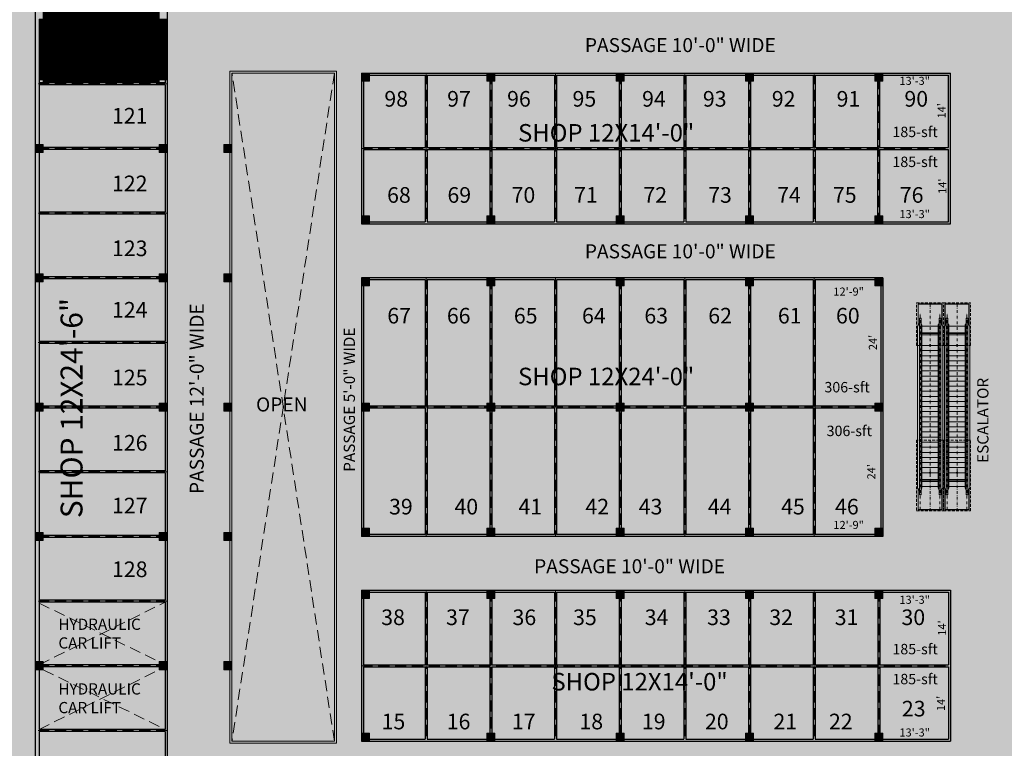
# Model space of a CAD drawing. Units: inches. Extents: x -754208 to 56007, y -177579 to -2171.
# Drawn here: x 26635 to 28826, y -4830 to -3207 of the extents above; entities that cross this region are included whole.
import ezdxf

# ---------------------------------------------------------------- set-up
doc = ezdxf.new("R2010")
doc.units = ezdxf.units.IN
doc.header["$LTSCALE"] = 50
doc.header["$MEASUREMENT"] = 0
for name, pattern in [('DASHDOT2', [0.5, 0.25, -0.125, 0, -0.125]), ('DASHED', [0.75, 0.5, -0.25]), ('HIDDEN2', [0.1875, 0.125, -0.0625])]:
    doc.linetypes.add(name, pattern=pattern)
for name, color, linetype, lineweight in [('BLOCK', 7, 'Continuous', 30), ('center line', 7, 'DASHED', 20), ('column', 7, 'Continuous', 0), ('DIMENSION', 7, 'Continuous', 20), ('DOTED LINE', 7, 'Continuous', 20), ('FICTURE', 7, 'Continuous', 0), ('P3', 4, 'Continuous', 35), ('PLOT', 7, 'Continuous', 25), ('TEXT', 7, 'Continuous', 20)]:
    doc.layers.add(name, color=color, linetype=linetype, lineweight=lineweight)
for name, color, linetype in [('COLOR01', 31, 'Continuous'), ('COLOR02', 7, 'Continuous'), ('COLOR03', 253, 'Continuous')]:
    doc.layers.add(name, color=color, linetype=linetype)
doc.styles.add('T24', font='arial.ttf', dxfattribs={"height": 18})
doc.styles.add('T48', font='arial.ttf', dxfattribs={"height": 60})
doc.dimstyles.new('D24', dxfattribs={"dimtxt": 18, "dimasz": 3, "dimexe": 9, "dimexo": 3, "dimgap": 3, "dimtad": 0, "dimdec": 1, "dimzin": 0, "dimdsep": 46, "dimlunit": 4, "dimtxsty": 'T24', "dimblk": 'DOTBLANK', "dimcen": 24, "dimse1": 1, "dimse2": 1, "dimsd1": 1, "dimsd2": 1, "dimadec": 0, "dimazin": 0, "dimtfac": 1, "dimtdec": 1, "dimtofl": 0, "dimtmove": 0, "dimatfit": 3, "dimldrblk": 'OPEN30', "dimfxl": 0, "dimtolj": 1, "dimtzin": 0, "dimarcsym": 0})

# ---------------------------------------------------------------- blocks, each defined once
blk = doc.blocks.new('TYRTYRTUYUKUIK')
at = {"layer": 'column'}
h = blk.add_hatch(color=256, dxfattribs=at)
h.dxf.hatch_style = 1
h.paths.add_polyline_path([(-155011.6, -7468.7), (-155029.6, -7468.7), (-155029.6, -7486.7), (-155011.6, -7486.7)])
blk.add_lwpolyline([(-155011.6, -7468.7), (-155029.6, -7468.7), (-155029.6, -7486.7), (-155011.6, -7486.7)], close=True, dxfattribs=at)
blk = doc.blocks.new('*D1512')
at = {"layer": 'Defpoints', "color": 0}
for p in [(28403.1, -3781.9), (28556.1, -3781.9), (28556.1, -3812.6)]:
    blk.add_point(p, dxfattribs=at)
at = {"layer": 'DIMENSION', "color": 0, "insert": (28479.6, -3812.6), "char_height": 18, "attachment_point": 5, "style": 'T24'}
blk.add_mtext('\\A1;12\'-9"', dxfattribs=at)
blk = doc.blocks.new('_DotBlank')
at = {"color": 0, "linetype": 'ByBlock', "lineweight": -2}
blk.add_line((-0.5, 0), (-1, 0), dxfattribs=at)
blk.add_circle((0, 0), 0.5, dxfattribs=at)
blk = doc.blocks.new('_Open30')
at = {"color": 0, "linetype": 'ByBlock', "lineweight": -2}
for p, q in [((-1, 0.27), (0, 0)), ((0, 0), (-1, -0.27)), ((0, 0), (-1, 0))]:
    blk.add_line(p, q, dxfattribs=at)
blk = doc.blocks.new('*D1513')
at = {"layer": 'Defpoints', "color": 0}
for p in [(28533.5, -3781.9), (28556.1, -3781.9), (28556.1, -4069.9)]:
    blk.add_point(p, dxfattribs=at)
at = {"layer": 'DIMENSION', "color": 0, "insert": (28533.5, -3925.9), "char_height": 18, "attachment_point": 5, "rotation": 90, "style": 'T24'}
blk.add_mtext("\\A1;24'", dxfattribs=at)
blk = doc.blocks.new('*D1514')
at = {"layer": 'Defpoints', "color": 0}
for p in [(28530.1, -4069.9), (28556.1, -4069.9), (28556.1, -4357.9)]:
    blk.add_point(p, dxfattribs=at)
at = {"layer": 'DIMENSION', "color": 0, "insert": (28530.1, -4213.9), "char_height": 18, "attachment_point": 5, "rotation": 90, "style": 'T24'}
blk.add_mtext("\\A1;24'", dxfattribs=at)
blk = doc.blocks.new('*D1515')
at = {"layer": 'Defpoints', "color": 0}
for p in [(28556.1, -4332.4), (28403.1, -4357.9), (28556.1, -4357.9)]:
    blk.add_point(p, dxfattribs=at)
at = {"layer": 'DIMENSION', "color": 0, "insert": (28479.6, -4332.4), "char_height": 18, "attachment_point": 5, "style": 'T24'}
blk.add_mtext('\\A1;12\'-9"', dxfattribs=at)
blk = doc.blocks.new('*D1424')
at = {"layer": 'Defpoints', "color": 0}
for p in [(28706.1, -4794.6), (28547.1, -4813.9), (28706.1, -4813.9)]:
    blk.add_point(p, dxfattribs=at)
at = {"layer": 'DIMENSION', "color": 0, "insert": (28626.6, -4794.6), "char_height": 18, "attachment_point": 5, "style": 'T24'}
blk.add_mtext('\\A1;13\'-3"', dxfattribs=at)
blk = doc.blocks.new('*D1425')
at = {"layer": 'Defpoints', "color": 0}
for p in [(28706.1, -4645.9), (28685.1, -4813.9), (28706.1, -4813.9)]:
    blk.add_point(p, dxfattribs=at)
at = {"layer": 'DIMENSION', "color": 0, "insert": (28685.1, -4729.9), "char_height": 18, "attachment_point": 5, "rotation": 90, "style": 'T24'}
blk.add_mtext("\\A1;14'", dxfattribs=at)
blk = doc.blocks.new('*D1426')
at = {"layer": 'Defpoints', "color": 0}
for p in [(28706.1, -4477.9), (28687.5, -4645.9), (28706.1, -4645.9)]:
    blk.add_point(p, dxfattribs=at)
at = {"layer": 'DIMENSION', "color": 0, "insert": (28687.5, -4561.9), "char_height": 18, "attachment_point": 5, "rotation": 90, "style": 'T24'}
blk.add_mtext("\\A1;14'", dxfattribs=at)
blk = doc.blocks.new('*D1427')
at = {"layer": 'Defpoints', "color": 0}
for p in [(28547.1, -4477.9), (28706.1, -4477.9), (28547.1, -4499.1)]:
    blk.add_point(p, dxfattribs=at)
at = {"layer": 'DIMENSION', "color": 0, "insert": (28626.6, -4499.1), "char_height": 18, "attachment_point": 5, "style": 'T24'}
blk.add_mtext('\\A1;13\'-3"', dxfattribs=at)
blk = doc.blocks.new('*D1428')
at = {"layer": 'Defpoints', "color": 0}
for p in [(28706.1, -3640), (28547.1, -3661.9), (28706.1, -3661.9)]:
    blk.add_point(p, dxfattribs=at)
at = {"layer": 'DIMENSION', "color": 0, "insert": (28626.6, -3640), "char_height": 18, "attachment_point": 5, "style": 'T24'}
blk.add_mtext('\\A1;13\'-3"', dxfattribs=at)
blk = doc.blocks.new('*D1429')
at = {"layer": 'Defpoints', "color": 0}
for p in [(28688.2, -3493.9), (28706.1, -3493.9), (28706.1, -3661.9)]:
    blk.add_point(p, dxfattribs=at)
at = {"layer": 'DIMENSION', "color": 0, "insert": (28688.2, -3577.9), "char_height": 18, "attachment_point": 5, "rotation": 90, "style": 'T24'}
blk.add_mtext("\\A1;14'", dxfattribs=at)
blk = doc.blocks.new('*D1430')
at = {"layer": 'Defpoints', "color": 0}
for p in [(28547.1, -3325.9), (28706.1, -3325.9), (28706.1, -3343.2)]:
    blk.add_point(p, dxfattribs=at)
at = {"layer": 'DIMENSION', "color": 0, "insert": (28626.6, -3343.2), "char_height": 18, "attachment_point": 5, "style": 'T24'}
blk.add_mtext('\\A1;13\'-3"', dxfattribs=at)
blk = doc.blocks.new('*D1431')
at = {"layer": 'Defpoints', "color": 0}
for p in [(28706.1, -3325.9), (28686.5, -3493.9), (28706.1, -3493.9)]:
    blk.add_point(p, dxfattribs=at)
at = {"layer": 'DIMENSION', "color": 0, "insert": (28686.5, -3409.9), "char_height": 18, "attachment_point": 5, "rotation": 90, "style": 'T24'}
blk.add_mtext("\\A1;14'", dxfattribs=at)
blk = doc.blocks.new('MASJID')
at = {"layer": 'P3', "color": 5, "lineweight": 30}
for p, q in [((415.4, 363.1), (415.4, 382)), ((415.4, 382), (551.2, 382)), ((432.3, 363.1), (415.4, 363.1)), ((432.3, 329.8), (432.3, 363.1)), ((534.3, 363.1), (432.3, 363.1)), ((534.3, 329.8), (534.3, 363.1)), ((534.3, 363.1), (551.2, 363.1)), ((551.2, 363.1), (551.2, 382)), ((432.3, 329.8), (534.3, 329.8)), ((432.3, -142.5), (432.3, 301.6)), ((432.3, 301.6), (534.3, 301.6)), ((534.3, -142.5), (534.3, 301.6)), ((447.8, -123.3), (447.8, 273.6)), ((461.2, -123.3), (461.2, 273.6)), ((476.6, -123.3), (476.6, 273.6)), ((490, -123.3), (490, 273.6)), ((505.4, -123.3), (505.4, 273.6)), ((518.8, -123.3), (518.8, 273.6)), ((534.3, -142.5), (-230.3, -142.5))]:
    blk.add_line(p, q, dxfattribs=at)
for centre, radius, start, end in [((336.4, 517.5), 147.3, 302.44012, 355.74813), ((630.3, 517.5), 147.3, 184.25187, 237.55988), ((-394.7, 495.7), 476.5, 309.61623, 337.97076), ((488.7, 495.7), 476.5, 202.02924, 230.38377), ((432.3, 315.7), 14.1, 90, 270), ((534.3, 315.7), 14.1, 270, 90), ((454.5, 273.6), 6.72, 0, 180), ((483.3, 273.6), 6.72, 0, 180), ((512.1, 273.6), 6.72, 360, 180), ((47, -142.5), 277.2, 0, 180), ((122.8, -131.2), 276.6, 105.90705, 182.33031), ((-107.6, 105.4), 28.6, 358.32424, 54.45023), ((238.5, -130.4), 327.1, 125.83445, 182.11305), ((499.5, -98.6), 509.1, 152.72513, 184.95131), ((-28.8, -131.2), 276.6, 357.66969, 74.09295), ((-144.5, -130.4), 327.1, 357.88695, 54.16555), ((-405.5, -98.6), 509.1, 355.04869, 27.27487), ((201.5, 105.4), 28.6, 125.54977, 181.67576)]:
    blk.add_arc(centre, radius, start, end, dxfattribs=at)
blk = doc.blocks.new('A$C1B120533')
at = {"layer": 'FICTURE', "linetype": 'HIDDEN2', "lineweight": 9}
for p, q in [((0, 60), (0, 0)), ((157.8, 60), (0, 60)), ((157.8, 0), (157.8, 60)), ((368.5, 60), (463.6, 60)), ((368.5, 60), (368.5, 0)), ((463.6, 60), (463.6, 0)), ((0, 0), (157.8, 0)), ((368.5, 0), (463.6, 0))]:
    blk.add_line(p, q, dxfattribs=at)
at = {"layer": 'FICTURE', "lineweight": 9}
for p, q in [((2.4, 56.8), (2.4, 3.2)), ((48.9, 56.8), (2.4, 56.8)), ((2.9, 56.3), (2.9, 3.7)), ((48.3, 56.3), (2.9, 56.3)), ((36, 53.8), (36, 50.1)), ((36, 53.8), (429.1, 53.8)), ((36, 50.1), (429.1, 50.1)), ((50.6, 58.2), (45.2, 53.8)), ((51.2, 48.4), (45.2, 50.1)), ((414.7, 48.4), (51.2, 48.4)), ((54.1, 48.4), (54.1, 11.6)), ((65.7, 11.6), (65.7, 48.4)), ((66.4, 11.6), (66.4, 48.4)), ((67.1, 48.4), (67.1, 11.6)), ((70, 48.4), (70, 11.6)), ((392.3, 48.4), (392.3, 11.6)), ((395.2, 48.4), (395.2, 11.6)), ((396, 11.6), (396, 48.4)), ((396.6, 11.6), (396.6, 48.4)), ((411.1, 48.4), (411.1, 11.6)), ((411.7, 58.2), (417.1, 53.8)), ((413.5, 56.8), (461.2, 56.8)), ((414.1, 56.3), (460.7, 56.3)), ((414.7, 48.4), (417.1, 50.1)), ((429.1, 53.8), (429.1, 50.1)), ((460.7, 56.3), (460.7, 3.7)), ((461.2, 56.8), (461.2, 3.2)), ((48.9, 3.2), (2.4, 3.2)), ((48.3, 3.7), (2.9, 3.7)), ((36, 9.9), (36, 6.2)), ((36, 9.9), (429.1, 9.9)), ((36, 6.2), (429.1, 6.2)), ((45.2, 9.9), (51.2, 11.6)), ((50.6, 1.8), (45.2, 6.2)), ((414.5, 11.6), (51.2, 11.6)), ((411.7, 1.8), (417.1, 6.2)), ((413.5, 3.2), (461.2, 3.2)), ((414.1, 3.7), (460.7, 3.7)), ((417.1, 9.9), (414.5, 11.6)), ((429.1, 9.9), (429.1, 6.2))]:
    blk.add_line(p, q, dxfattribs=at)
at = {"layer": 'FICTURE', "linetype": 'DASHDOT2', "lineweight": 9, "ltscale": 0.5}
for p, q in [((2.4, 52), (441.6, 52)), ((0, 30), (463.6, 30)), ((2.4, 8), (441.6, 8))]:
    blk.add_line(p, q, dxfattribs=at)
at = {"layer": 'FICTURE', "lineweight": 9, "ltscale": 0.05}
for p, q in [((411.7, 58.2), (50.6, 58.2)), ((85.1, 11.6), (85.1, 48.4)), ((96.4, 11.6), (96.4, 48.4)), ((107.8, 11.6), (107.8, 48.4)), ((119.1, 11.6), (119.1, 48.4)), ((130.4, 11.6), (130.4, 48.4)), ((141.7, 11.6), (141.7, 48.4)), ((153.1, 11.6), (153.1, 48.4)), ((164.4, 11.6), (164.4, 48.4)), ((175.7, 11.6), (175.7, 48.4)), ((187.1, 11.6), (187.1, 48.4)), ((198.4, 11.6), (198.4, 48.4)), ((209.7, 11.6), (209.7, 48.4)), ((221.1, 11.6), (221.1, 48.4)), ((232.4, 11.6), (232.4, 48.4)), ((243.7, 11.6), (243.7, 48.4)), ((255.1, 11.6), (255.1, 48.4)), ((266.4, 11.6), (266.4, 48.4)), ((277.7, 11.6), (277.7, 48.4)), ((289, 11.6), (289, 48.4)), ((300.4, 11.6), (300.4, 48.4)), ((311.7, 11.6), (311.7, 48.4)), ((323, 11.6), (323, 48.4)), ((334.4, 11.6), (334.4, 48.4)), ((345.7, 11.6), (345.7, 48.4)), ((357, 11.6), (357, 48.4)), ((368.5, 11.6), (368.5, 48.4)), ((411.7, 1.8), (50.6, 1.8))]:
    blk.add_line(p, q, dxfattribs=at)
at = {"layer": 'FICTURE', "lineweight": 9}
for centre, major_axis, start_param, end_param in [((85.1, 30), (-1.75, 0), 3.141606272091669, 9.424791579271254), ((85.1, 30), (-0.791, 0), 3.141619, 9.424804), ((368.5, 30), (1.75, 0), -1.859534398018781e-05, 6.283166711835606), ((368.5, 30), (0.791, 0), -1.666120690102524e-05, 6.283168645972685)]:
    blk.add_ellipse(centre, major_axis=major_axis, ratio=1, start_param=start_param, end_param=end_param, dxfattribs=at)

msp = doc.modelspace()

# ---------------------------------------------------------------- hatches: boundary and pattern name
at = {"layer": 'BLOCK'}
h = msp.add_hatch(color=254, dxfattribs=at)
h.dxf.hatch_style = 1
h.paths.add_polyline_path([(25414.94, -2206.99), (31502.95, -2206.99), (31502.95, -6225.08), (25414.94, -6225.08)])
h = msp.add_hatch(dxfattribs=at)
h.set_pattern_fill('ANSI31', color=253)
h.set_pattern_definition([(45, (124975.04642, 7463.34735), (-0.08838834765, 0.08838834765), [])])
h.paths.add_polyline_path([(26678.1, -3061.88), (26963.1, -3061.88), (26963.1, -3187.88), (26945.1, -3187.88), (26945.1, -3205.88), (26963.1, -3205.88), (26963.1, -3340.88), (26945.1, -3340.88), (26945.1, -3347.63), (26687.1, -3347.63), (26687.1, -3340.88), (26678.1, -3340.88), (26678.1, -3205.88), (26687.1, -3205.88), (26687.1, -3187.88), (26678.1, -3187.88)])
h = msp.add_hatch(color=191, dxfattribs=at)
h.dxf.hatch_style = 1
h.paths.add_polyline_path([(26678.1, -4501.88), (26963.1, -4501.88), (26963.1, -4789.88), (26677.95, -4789.88)])
at = {"layer": 'COLOR01'}
h = msp.add_hatch(color=256, dxfattribs=at)
h.dxf.hatch_style = 1
h.paths.add_polyline_path([(27107.1, -2879.51), (27107.1, -3205.88), (28691.1, -3205.88), (28691.1, -2895.87), (26678.01, -2875.04), (26678.1, -4942.88), (26963.1, -4942.88), (26963.1, -3061.88), (26678.1, -3061.88), (26678.1, -2875.08)])
h = msp.add_hatch(color=256, dxfattribs=at)
h.dxf.hatch_style = 1
h.paths.add_polyline_path([(29120.85, -4813.88), (29516.57, -4813.88), (29714.11, -4477.88), (29120.85, -4477.88)])
h.paths.add_polyline_path([(27395.1, -4477.88), (28706.1, -4477.88), (28706.1, -4813.88), (27395.1, -4813.88)])
h.paths.add_polyline_path([(27395.1, -3325.88), (28706.1, -3325.88), (28706.1, -3661.88), (27395.1, -3661.88)])
h.paths.add_polyline_path([(29264.85, -3661.88), (30193.85, -3661.88), (30391.4, -3325.88), (29264.85, -3325.88)])
h = msp.add_hatch(color=256, dxfattribs=at)
h.dxf.hatch_style = 1
h.paths.add_polyline_path([(27395.1, -3781.88), (28556.1, -3781.88), (28556.1, -4357.88), (27395.1, -4357.88)])
at = {"layer": 'COLOR02'}
h = msp.add_hatch(color=254, dxfattribs=at)
h.dxf.hatch_style = 1
h.paths.add_polyline_path([(28826.1, -3325.88), (30391.4, -3325.88), (30193.85, -3661.88), (28826.1, -3661.88)], flags=16)
h.paths.add_polyline_path([(27395.1, -3325.88), (28706.1, -3325.88), (28706.1, -3661.88), (27395.1, -3661.88)], flags=16)
h.paths.add_polyline_path([(28826.1, -4477.88), (29714.11, -4477.88), (29516.57, -4813.88), (28826.1, -4813.88)], flags=16)
h.paths.add_polyline_path([(27395.1, -4477.88), (28706.1, -4477.88), (28706.1, -4813.88), (27395.1, -4813.88)], flags=16)
h.paths.add_polyline_path([(28826.1, -3781.88), (30123.3, -3781.88), (29784.66, -4357.88), (28826.1, -4357.88)], flags=16)
h.paths.add_polyline_path([(27395.1, -3781.88), (28556.1, -3781.88), (28556.1, -4357.88), (27395.1, -4357.88)], flags=16)
h.paths.add_polyline_path([(29325.33, -5304.9), (30707.72, -2953.58), (30612.77, -2949.34), (30461.95, -3205.88), (28826.1, -3205.88), (28826.1, -2897.26), (28700.1, -2895.96), (28700.1, -3205.88), (27107.1, -3205.88), (27107.1, -3061.88), (26963.1, -3061.88), (26963.1, -4942.88), (26678.1, -4942.88), (26678.1, -5125.36), (27242.1, -5161.73), (27242.1, -4933.88), (29446.02, -4933.88), (29231.39, -5298.95)])
h.paths.add_polyline_path([(27335.1, -4813.88), (27107.1, -4813.88), (27107.1, -3325.88), (27335.1, -3325.88)], flags=16)
at = {"layer": 'COLOR03'}
h = msp.add_hatch(color=256, dxfattribs=at)
h.dxf.hatch_style = 1
h.paths.add_polyline_path([(27334.84, -4813.79), (27106.84, -4813.79), (27106.84, -3325.79), (27334.84, -3325.79)])
h.paths.add_polyline_path([(28825.84, -4477.79), (29120.59, -4477.79), (29120.59, -4813.79), (28825.84, -4813.79)])
h.paths.add_polyline_path([(28825.84, -3661.79), (28825.84, -3325.79), (29264.59, -3325.79), (29264.59, -3661.79)])

# ---------------------------------------------------------------- linework, layer by layer
at = {"layer": 'center line'}
for p, q in [((27539.1, -3325.88), (27539.1, -3661.88)), ((27683.1, -3325.88), (27683.1, -3661.88)), ((27827.1, -3325.88), (27827.1, -3661.88)), ((27971.1, -3325.88), (27971.1, -3661.88)), ((28115.1, -3325.88), (28115.1, -3661.88)), ((28259.1, -3325.88), (28259.1, -3661.88)), ((28403.1, -3325.88), (28403.1, -3661.88)), ((28547.1, -3661.88), (28547.1, -3325.88)), ((26963.1, -3349.88), (26669.1, -3349.88)), ((26963.1, -3493.88), (26669.1, -3493.88)), ((27395.1, -3493.88), (28706.1, -3493.88)), ((26963.1, -3637.88), (26669.1, -3637.88)), ((26963.1, -3781.88), (26669.1, -3781.88)), ((27539.1, -3781.88), (27539.1, -4357.88)), ((27683.1, -3781.88), (27683.1, -4357.88)), ((27827.1, -3781.88), (27827.1, -4357.88)), ((27971.1, -3781.88), (27971.1, -4357.88)), ((28115.1, -3781.88), (28115.1, -4357.88)), ((28259.1, -3781.88), (28259.1, -4357.88)), ((28403.1, -3781.88), (28403.1, -4069.88)), ((26963.1, -3925.88), (26669.1, -3925.88)), ((26963.1, -4069.88), (26669.1, -4069.88)), ((28556.1, -4069.88), (27395.1, -4069.88)), ((28403.1, -4072.13), (28403.1, -4357.88)), ((26963.1, -4213.88), (26669.1, -4213.88)), ((26963.1, -4357.88), (26669.1, -4357.88)), ((27539.1, -4477.88), (27539.1, -4813.88)), ((27683.1, -4477.88), (27683.1, -4645.88)), ((27827.1, -4477.88), (27827.1, -4813.88)), ((27971.1, -4477.88), (27971.1, -4813.88)), ((28115.1, -4477.88), (28115.1, -4813.88)), ((28259.1, -4477.88), (28259.1, -4813.88)), ((28403.1, -4477.88), (28403.1, -4813.88)), ((28547.1, -4477.88), (28547.1, -4813.88)), ((26963.1, -4501.88), (26669.1, -4501.88)), ((26963.1, -4645.88), (26669.1, -4645.88)), ((27395.1, -4645.88), (28706.1, -4645.88)), ((27683.1, -4648.13), (27683.1, -4813.88)), ((26963.1, -4789.88), (26669.1, -4789.88))]:
    msp.add_line(p, q, dxfattribs=at)
at = {"layer": 'DOTED LINE', "linetype": 'DASHED'}
for p, q in [((27335.1, -3325.88), (27107.1, -4813.88)), ((27335.1, -4813.88), (27107.1, -3325.88))]:
    msp.add_line(p, q, dxfattribs=at)
at = {"layer": 'DOTED LINE', "linetype": 'DASHED', "lineweight": 20}
for p, q in [((26678.1, -4643.63), (26958.6, -4504.17)), ((26678.1, -4506.48), (26958.6, -4643.63)), ((26678.1, -4787.63), (26945.1, -4654.88)), ((26687.1, -4654.88), (26958.6, -4787.63))]:
    msp.add_line(p, q, dxfattribs=at)
at = {"layer": 'DOTED LINE'}
for points in [[(27339.6, -4818.38), (27102.6, -4818.38), (27102.6, -3321.38), (27339.6, -3321.38)], [(27335.1, -4813.88), (27107.1, -4813.88), (27107.1, -3325.88), (27335.1, -3325.88)]]:
    msp.add_lwpolyline(points, close=True, dxfattribs=at)
at = {"layer": 'PLOT'}
for p, q in [((26669.1, -2865.99), (26669.1, -5133.8)), ((26963.1, -3061.88), (26963.1, -4942.88)), ((26678.1, -3208.13), (26678.1, -3347.63)), ((26958.6, -3208.13), (26958.6, -3347.63)), ((27395.1, -3325.88), (27395.1, -3661.88)), ((27395.1, -3325.88), (28706.1, -3325.88)), ((27399.6, -3330.38), (27399.6, -3491.63)), ((27399.6, -3330.38), (27536.85, -3330.38)), ((27536.85, -3330.38), (27536.85, -3491.63)), ((27541.35, -3330.38), (27541.35, -3491.63)), ((27541.35, -3330.38), (27680.85, -3330.38)), ((27680.85, -3330.38), (27680.85, -3491.63)), ((27685.35, -3330.38), (27685.35, -3657.38)), ((27685.35, -3330.38), (27824.85, -3330.38)), ((27824.85, -3330.38), (27824.85, -3491.63)), ((27829.35, -3330.38), (27829.35, -3491.63)), ((27829.35, -3330.38), (27968.85, -3330.38)), ((27968.85, -3330.38), (27968.85, -3491.63)), ((27973.35, -3330.38), (27973.35, -3491.63)), ((27973.35, -3330.38), (28112.85, -3330.38)), ((28112.85, -3330.38), (28112.85, -3491.63)), ((28117.35, -3330.38), (28117.35, -3491.63)), ((28117.35, -3330.38), (28256.85, -3330.38)), ((28256.85, -3330.38), (28256.85, -3491.63)), ((28261.35, -3330.38), (28261.35, -3491.63)), ((28261.35, -3330.38), (28400.85, -3330.38)), ((28400.85, -3330.38), (28400.85, -3491.63)), ((28405.35, -3330.38), (28405.35, -3491.63)), ((28405.35, -3330.38), (28544.85, -3330.38)), ((28544.85, -3491.63), (28544.85, -3330.38)), ((28549.35, -3330.38), (28701.6, -3330.38)), ((28549.35, -3491.63), (28549.35, -3330.38)), ((28701.6, -3491.63), (28701.6, -3330.38)), ((28706.1, -3661.88), (28706.1, -3325.88)), ((26958.6, -3347.63), (26678.1, -3347.63)), ((26678.1, -3352.13), (26678.1, -3491.63)), ((26958.6, -3352.13), (26678.1, -3352.13)), ((26958.6, -3352.13), (26958.6, -3491.63)), ((26958.6, -3491.63), (26678.1, -3491.63)), ((26678.1, -3496.13), (26678.1, -3635.63)), ((26958.6, -3496.13), (26678.1, -3496.13)), ((26958.6, -3496.13), (26958.6, -3635.63)), ((27399.6, -3491.63), (27536.85, -3491.63)), ((27399.6, -3496.13), (27399.6, -3657.38)), ((27399.6, -3496.13), (27536.85, -3496.13)), ((27536.85, -3496.13), (27536.85, -3657.38)), ((27541.35, -3491.63), (27680.85, -3491.63)), ((27541.35, -3496.13), (27541.35, -3657.38)), ((27541.35, -3496.13), (27680.85, -3496.13)), ((27680.85, -3496.13), (27680.85, -3657.38)), ((27685.35, -3491.63), (27824.85, -3491.63)), ((27685.35, -3496.13), (27824.85, -3496.13)), ((27824.85, -3496.13), (27824.85, -3657.38)), ((27829.35, -3491.63), (27968.85, -3491.63)), ((27829.35, -3496.13), (27829.35, -3657.38)), ((27829.35, -3496.13), (27968.85, -3496.13)), ((27968.85, -3496.13), (27968.85, -3657.38)), ((27973.35, -3491.63), (28112.85, -3491.63)), ((27973.35, -3496.13), (27973.35, -3657.38)), ((27973.35, -3496.13), (28112.85, -3496.13)), ((28112.85, -3496.13), (28112.85, -3657.38)), ((28117.35, -3491.63), (28256.85, -3491.63)), ((28117.35, -3496.13), (28117.35, -3657.38)), ((28117.35, -3496.13), (28256.85, -3496.13)), ((28256.85, -3496.13), (28256.85, -3657.38)), ((28261.35, -3491.63), (28400.85, -3491.63)), ((28261.35, -3496.13), (28261.35, -3657.38)), ((28261.35, -3496.13), (28400.85, -3496.13)), ((28400.85, -3496.13), (28400.85, -3657.38)), ((28405.35, -3491.63), (28544.85, -3491.63)), ((28405.35, -3496.13), (28405.35, -3657.38)), ((28405.35, -3496.13), (28544.85, -3496.13)), ((28544.85, -3657.38), (28544.85, -3496.13)), ((28549.35, -3491.63), (28701.6, -3491.63)), ((28549.35, -3657.38), (28549.35, -3496.13)), ((28549.35, -3496.13), (28701.6, -3496.13)), ((28701.6, -3657.38), (28701.6, -3496.13)), ((26958.6, -3635.63), (26678.1, -3635.63)), ((26678.1, -3640.13), (26678.1, -3779.63)), ((26958.6, -3640.13), (26678.1, -3640.13)), ((26958.6, -3640.13), (26958.6, -3779.63)), ((27399.6, -3657.38), (27536.85, -3657.38)), ((27541.35, -3657.38), (27680.85, -3657.38)), ((27685.35, -3657.38), (27824.85, -3657.38)), ((27829.35, -3657.38), (27968.85, -3657.38)), ((27973.35, -3657.38), (28112.85, -3657.38)), ((28117.35, -3657.38), (28256.85, -3657.38)), ((28261.35, -3657.38), (28400.85, -3657.38)), ((28405.35, -3657.38), (28544.85, -3657.38)), ((28549.35, -3657.38), (28701.6, -3657.38)), ((27395.1, -3661.88), (28706.1, -3661.88)), ((26958.6, -3779.63), (26678.1, -3779.63)), ((26678.1, -3784.13), (26678.1, -3923.63)), ((26958.6, -3784.13), (26678.1, -3784.13)), ((26958.6, -3784.13), (26958.6, -3923.63)), ((27395.1, -3781.88), (27395.1, -4357.88)), ((28556.1, -3781.88), (27395.1, -3781.88)), ((27399.6, -3786.38), (27399.6, -4067.63)), ((27536.85, -3786.38), (27399.6, -3786.38)), ((27536.85, -3786.38), (27536.85, -4067.63)), ((27680.85, -3786.38), (27541.35, -3786.38)), ((27541.35, -3786.38), (27541.35, -4067.63)), ((27680.85, -3786.38), (27680.85, -4067.63)), ((27824.85, -3786.38), (27685.35, -3786.38)), ((27685.35, -3786.38), (27685.35, -4067.63)), ((27824.85, -3786.38), (27824.85, -4067.63)), ((27968.85, -3786.38), (27829.35, -3786.38)), ((27829.35, -3786.38), (27829.35, -4067.63)), ((27968.85, -3786.38), (27968.85, -4067.63)), ((28112.85, -3786.38), (27973.35, -3786.38)), ((27973.35, -3786.38), (27973.35, -4067.63)), ((28112.85, -3786.38), (28112.85, -4067.63)), ((28256.85, -3786.38), (28117.35, -3786.38)), ((28117.35, -3786.38), (28117.35, -4067.63)), ((28256.85, -3786.38), (28256.85, -4067.63)), ((28400.85, -3786.38), (28261.35, -3786.38)), ((28261.35, -3786.38), (28261.35, -4067.63)), ((28400.85, -3786.38), (28400.85, -4067.63)), ((28405.35, -3786.38), (28405.35, -4067.63)), ((28551.6, -3786.38), (28405.35, -3786.38)), ((28551.6, -3786.38), (28551.6, -4067.63)), ((28556.1, -3781.88), (28556.1, -4357.88)), ((26958.6, -3923.63), (26678.1, -3923.63)), ((26678.1, -3928.13), (26678.1, -4067.63)), ((26958.6, -3928.13), (26678.1, -3928.13)), ((26958.6, -3928.13), (26958.6, -4067.63)), ((26958.6, -4067.63), (26678.1, -4067.63)), ((26678.1, -4072.13), (26678.1, -4211.63)), ((26958.6, -4072.13), (26678.1, -4072.13)), ((26958.6, -4072.13), (26958.6, -4211.63)), ((27536.85, -4067.63), (27399.6, -4067.63)), ((27399.6, -4072.13), (27399.6, -4353.38)), ((27536.85, -4072.13), (27399.6, -4072.13)), ((27536.85, -4072.13), (27536.85, -4353.38)), ((27680.85, -4067.63), (27541.35, -4067.63)), ((27680.85, -4072.13), (27541.35, -4072.13)), ((27541.35, -4072.13), (27541.35, -4353.38)), ((27680.85, -4072.13), (27680.85, -4353.38)), ((27824.85, -4067.63), (27685.35, -4067.63)), ((27824.85, -4072.13), (27685.35, -4072.13)), ((27685.35, -4072.13), (27685.35, -4353.38)), ((27824.85, -4072.13), (27824.85, -4353.38)), ((27968.85, -4067.63), (27829.35, -4067.63)), ((27968.85, -4072.13), (27829.35, -4072.13)), ((27829.35, -4072.13), (27829.35, -4353.38)), ((27968.85, -4072.13), (27968.85, -4353.38)), ((28112.85, -4067.63), (27973.35, -4067.63)), ((28112.85, -4072.13), (27973.35, -4072.13)), ((27973.35, -4072.13), (27973.35, -4353.38)), ((28112.85, -4072.13), (28112.85, -4353.38)), ((28256.85, -4067.63), (28117.35, -4067.63)), ((28256.85, -4072.13), (28117.35, -4072.13)), ((28117.35, -4072.13), (28117.35, -4353.38)), ((28256.85, -4072.13), (28256.85, -4353.38)), ((28400.85, -4067.63), (28261.35, -4067.63)), ((28400.85, -4072.13), (28261.35, -4072.13)), ((28261.35, -4072.13), (28261.35, -4353.38)), ((28400.85, -4072.13), (28400.85, -4353.38)), ((28551.6, -4067.63), (28405.35, -4067.63)), ((28405.35, -4072.13), (28405.35, -4353.38)), ((28551.6, -4072.13), (28405.35, -4072.13)), ((28551.6, -4072.13), (28551.6, -4353.38)), ((26958.6, -4211.63), (26678.1, -4211.63)), ((26678.1, -4216.13), (26678.1, -4355.63)), ((26958.6, -4216.13), (26678.1, -4216.13)), ((26958.6, -4216.13), (26958.6, -4355.63)), ((26958.6, -4355.63), (26678.1, -4355.63)), ((26678.1, -4360.13), (26678.1, -4499.63)), ((26958.6, -4360.13), (26678.1, -4360.13)), ((26958.6, -4360.13), (26958.6, -4499.63)), ((28556.1, -4357.88), (27395.1, -4357.88)), ((27536.85, -4353.38), (27399.6, -4353.38)), ((27680.85, -4353.38), (27541.35, -4353.38)), ((27824.85, -4353.38), (27685.35, -4353.38)), ((27968.85, -4353.38), (27829.35, -4353.38)), ((28112.85, -4353.38), (27973.35, -4353.38)), ((28256.85, -4353.38), (28117.35, -4353.38)), ((28400.85, -4353.38), (28261.35, -4353.38)), ((28551.6, -4353.38), (28405.35, -4353.38)), ((27395.1, -4477.88), (27395.1, -4813.88)), ((27395.1, -4477.88), (28706.1, -4477.88)), ((27399.6, -4482.38), (27399.6, -4643.63)), ((27399.6, -4482.38), (27536.85, -4482.38)), ((27536.85, -4482.38), (27536.85, -4643.63)), ((27541.35, -4482.38), (27541.35, -4643.63)), ((27541.35, -4482.38), (27680.85, -4482.38)), ((27680.85, -4482.38), (27680.85, -4643.63)), ((27685.35, -4482.38), (27685.35, -4643.63)), ((27685.35, -4482.38), (27824.85, -4482.38)), ((27824.85, -4482.38), (27824.85, -4643.63)), ((27829.35, -4482.38), (27829.35, -4643.63)), ((27829.35, -4482.38), (27968.85, -4482.38)), ((27968.85, -4482.38), (27968.85, -4643.63)), ((27973.35, -4482.38), (27973.35, -4643.63)), ((27973.35, -4482.38), (28112.85, -4482.38)), ((28112.85, -4482.38), (28112.85, -4643.63)), ((28117.35, -4482.38), (28117.35, -4643.63)), ((28117.35, -4482.38), (28256.85, -4482.38)), ((28256.85, -4482.38), (28256.85, -4643.63)), ((28261.35, -4482.38), (28261.35, -4643.63)), ((28261.35, -4482.38), (28400.85, -4482.38)), ((28400.85, -4482.38), (28400.85, -4643.63)), ((28405.35, -4482.38), (28405.35, -4643.63)), ((28405.35, -4482.38), (28544.85, -4482.38)), ((28544.85, -4482.38), (28544.85, -4643.63)), ((28549.35, -4482.38), (28701.6, -4482.38)), ((28549.35, -4482.38), (28549.35, -4643.63)), ((28701.6, -4482.38), (28701.6, -4643.63)), ((28706.1, -4477.88), (28706.1, -4813.88)), ((26958.6, -4499.63), (26678.1, -4499.63)), ((26678.1, -4504.13), (26678.1, -4643.63)), ((26958.6, -4504.13), (26678.1, -4504.13)), ((26958.6, -4504.13), (26958.6, -4643.63)), ((26958.6, -4643.63), (26678.1, -4643.63)), ((27399.6, -4643.63), (27536.85, -4643.63)), ((27541.35, -4643.63), (27680.85, -4643.63)), ((27685.35, -4643.63), (27824.85, -4643.63)), ((27829.35, -4643.63), (27968.85, -4643.63)), ((27973.35, -4643.63), (28112.85, -4643.63)), ((28117.35, -4643.63), (28256.85, -4643.63)), ((28261.35, -4643.63), (28400.85, -4643.63)), ((28405.35, -4643.63), (28544.85, -4643.63)), ((28549.35, -4643.63), (28701.6, -4643.63)), ((26678.1, -4648.13), (26678.1, -4787.63)), ((26958.6, -4648.13), (26678.1, -4648.13)), ((26958.6, -4648.13), (26958.6, -4787.63)), ((27399.6, -4648.13), (27399.6, -4809.38)), ((27399.6, -4648.13), (27536.85, -4648.13)), ((27536.85, -4648.13), (27536.85, -4809.38)), ((27541.35, -4648.13), (27541.35, -4809.38)), ((27541.35, -4648.13), (27680.85, -4648.13)), ((27680.85, -4648.13), (27680.85, -4809.38)), ((27685.35, -4648.13), (27685.35, -4809.38)), ((27685.35, -4648.13), (27824.85, -4648.13)), ((27824.85, -4648.13), (27824.85, -4809.38)), ((27829.35, -4648.13), (27829.35, -4809.38)), ((27829.35, -4648.13), (27968.85, -4648.13)), ((27968.85, -4648.13), (27968.85, -4809.38)), ((27973.35, -4648.13), (27973.35, -4809.38)), ((27973.35, -4648.13), (28112.85, -4648.13)), ((28112.85, -4648.13), (28112.85, -4809.38)), ((28117.35, -4648.13), (28117.35, -4809.38)), ((28117.35, -4648.13), (28256.85, -4648.13)), ((28256.85, -4648.13), (28256.85, -4809.38)), ((28261.35, -4648.13), (28261.35, -4809.38)), ((28261.35, -4648.13), (28400.85, -4648.13)), ((28400.85, -4648.13), (28400.85, -4809.38)), ((28405.35, -4648.13), (28405.35, -4809.38)), ((28405.35, -4648.13), (28544.85, -4648.13)), ((28544.85, -4648.13), (28544.85, -4809.38)), ((28549.35, -4648.13), (28701.6, -4648.13)), ((28549.35, -4648.13), (28549.35, -4809.38)), ((28701.6, -4648.13), (28701.6, -4809.38)), ((26958.6, -4787.63), (26678.1, -4787.63)), ((26678.1, -4792.13), (26678.1, -4933.88)), ((26958.6, -4792.13), (26678.1, -4792.13)), ((26958.6, -4792.13), (26958.6, -4933.88)), ((27395.1, -4813.88), (28706.1, -4813.88)), ((27399.6, -4809.38), (27536.85, -4809.38)), ((27541.35, -4809.38), (27680.85, -4809.38)), ((27685.35, -4809.38), (27824.85, -4809.38)), ((27829.35, -4809.38), (27968.85, -4809.38)), ((27973.35, -4809.38), (28112.85, -4809.38)), ((28117.35, -4809.38), (28256.85, -4809.38)), ((28261.35, -4809.38), (28400.85, -4809.38)), ((28405.35, -4809.38), (28544.85, -4809.38)), ((28549.35, -4809.38), (28701.6, -4809.38))]:
    msp.add_line(p, q, dxfattribs=at)

# ---------------------------------------------------------------- block references
at = {"layer": 'DIMENSION', "color": 27, "xscale": 0.3063059999912511, "yscale": 0.3063059999912511, "zscale": 0.3063059999912511}
msp.add_blockref('MASJID', (26764.5, -3237.42), dxfattribs=at)
at = {"layer": 'FICTURE', "rotation": 90}
for p in [(28690.82, -4301.04), (28750.82, -4301.04)]:
    msp.add_blockref('A$C1B120533', p, dxfattribs=at)
at = {"layer": 'PLOT'}
for p in [(182424.65, 4142.83), (182703.65, 4142.83), (182991.65, 4142.83), (183279.65, 4142.83), (183567.65, 4142.83), (181698.65, 3983.83), (181974.65, 3983.83), (182118.65, 3983.83), (182424.65, 3824.83), (182703.65, 3824.83), (182991.65, 3824.83), (183279.65, 3824.83), (183567.65, 3824.83), (181698.65, 3695.83), (181974.65, 3695.83), (182118.65, 3695.83), (182424.65, 3686.83), (182703.65, 3686.83), (182991.65, 3686.83), (183279.65, 3686.83), (183567.65, 3686.83), (181698.65, 3407.83), (181974.65, 3407.83), (182118.65, 3407.83), (182424.65, 3407.83), (182703.65, 3407.83), (182991.65, 3407.83), (183279.65, 3407.83), (183567.65, 3407.83), (181698.65, 3119.83), (181974.65, 3119.83), (182118.65, 3119.83), (182424.65, 3128.83), (182703.65, 3128.83), (182991.65, 3128.83), (183279.65, 3128.83), (183567.65, 3128.83), (182424.65, 2990.83), (182703.65, 2990.83), (182991.65, 2990.83), (183279.65, 2990.83), (183567.65, 2990.83), (181698.65, 2831.83), (181974.65, 2831.83), (182118.65, 2831.83), (182424.65, 2672.83), (182703.65, 2672.83), (182991.65, 2672.83), (183279.65, 2672.83), (183567.65, 2672.83)]:
    msp.add_blockref('TYRTYRTUYUKUIK', p, dxfattribs=at)

# ---------------------------------------------------------------- texts
at = {"layer": 'TEXT', "style": 'T48'}
for s, insert, char_height, width, attachment_point in [('PASSAGE 10\'-0" WIDE', (27892.55, -3248.03), 31.2135, 986.4144, 1), ('MASJID', (26773.11, -3297.47), 23.216, 317.3049, 1), ('98', (27446.29, -3365.9), 34.824, 146.0078, 1), ('97', (27586.05, -3365.9), 34.824, 146.0078, 1), ('96', (27719.42, -3365.9), 34.824, 146.0078, 1), ('95', (27865.13, -3365.9), 34.824, 146.0078, 1), ('94', (28019.93, -3365.9), 34.824, 146.0078, 1), ('93', (28155.23, -3365.9), 34.824, 146.0078, 1), ('92', (28308.61, -3365.9), 34.824, 146.0078, 1), ('91', (28452.83, -3365.9), 34.824, 146.0078, 1), ('90', (28603.74, -3365.9), 34.824, 146.0078, 1), ('121', (26840.03, -3403.53), 34.824, 146.0078, 1), ('SHOP 12X14\'-0"', (27743.82, -3439.46), 39.0169, 1233.018, 1), ('185-sft', (28577.14, -3475.75), 23.216, 317.3049, 7), ('185-sft', (28577.14, -3512.01), 23.216, 317.3049, 1), ('122', (26840.03, -3554.27), 34.824, 146.0078, 1), ('68', (27452.38, -3579.98), 34.824, 146.0078, 1), ('69', (27586.66, -3579.98), 34.824, 146.0078, 1), ('70', (27729.42, -3579.98), 34.824, 146.0078, 1), ('71', (27868.52, -3579.98), 34.824, 146.0078, 1), ('72', (28022.77, -3579.98), 34.824, 146.0078, 1), ('73', (28166.9, -3579.98), 34.824, 146.0078, 1), ('74', (28320.46, -3579.98), 34.824, 146.0078, 1), ('75', (28444.68, -3579.98), 34.824, 146.0078, 1), ('76', (28593.42, -3579.98), 34.824, 146.0078, 1), ('123', (26840.03, -3698.83), 34.824, 146.0078, 1), ('PASSAGE 10\'-0" WIDE', (27892.55, -3707.34), 31.2135, 986.4144, 1), ('124', (26840.03, -3835.75), 34.824, 146.0078, 1), ('67', (27452.77, -3848.86), 34.824, 146.0078, 1), ('66', (27585.46, -3848.86), 34.824, 146.0078, 1), ('65', (27734.45, -3848.86), 34.824, 146.0078, 1), ('64', (27886.19, -3848.86), 34.824, 146.0078, 1), ('63', (28024.95, -3848.86), 34.824, 146.0078, 1), ('62', (28167.17, -3848.86), 34.824, 146.0078, 1), ('61', (28322.06, -3848.86), 34.824, 146.0078, 1), ('60', (28451.44, -3848.86), 34.824, 146.0078, 1), ('125', (26840.03, -3986.56), 34.824, 146.0078, 1), ('SHOP 12X24\'-0"', (27743.82, -3982.19), 39.0169, 1233.018, 1), ('306-sft', (28425.82, -4013.91), 23.216, 317.3049, 1), ('OPEN', (27160.7, -4048.41), 31.213, 986.4144, 1), ('306-sft', (28430.72, -4111.29), 23.216, 317.3049, 1), ('126', (26840.03, -4132.04), 34.824, 146.0078, 1), ('127', (26840.03, -4271.86), 34.824, 146.0078, 1), ('39', (27456.71, -4274.2), 34.824, 146.0078, 1), ('40', (27602.26, -4274.2), 34.824, 146.0078, 1), ('41', (27744.67, -4274.2), 34.824, 146.0078, 1), ('42', (27893.74, -4274.2), 34.824, 146.0078, 1), ('43', (28012.43, -4274.2), 34.824, 146.0078, 1), ('44', (28166.05, -4274.2), 34.824, 146.0078, 1), ('45', (28329.25, -4274.2), 34.824, 146.0078, 1), ('46', (28449.31, -4274.2), 34.824, 146.0078, 1), ('128', (26840.03, -4413.68), 34.824, 146.0078, 1), ('PASSAGE 10\'-0" WIDE', (27779.63, -4408.8), 31.2135, 986.4144, 1), ('38', (27439.28, -4520.55), 34.824, 146.0078, 1), ('37', (27583.6, -4520.55), 34.824, 146.0078, 1), ('36', (27731.52, -4520.55), 34.824, 146.0078, 1), ('35', (27866.3, -4520.55), 34.824, 146.0078, 1), ('34', (28025.76, -4520.55), 34.824, 146.0078, 1), ('33', (28164.64, -4520.55), 34.824, 146.0078, 1), ('32', (28302.98, -4520.55), 34.824, 146.0078, 1), ('31', (28448.66, -4520.55), 34.824, 146.0078, 1), ('30', (28597.24, -4520.55), 34.824, 146.0078, 1), ('HYDRAULIC \\P  CAR LIFT', (26720.76, -4541.07), 24.971, 789.1315, 1), ('185-sft', (28577.14, -4627.75), 23.216, 317.3049, 7), ('SHOP 12X14\'-0"', (27818.14, -4662.03), 39.0169, 1233.018, 1), ('185-sft', (28577.14, -4664.01), 23.216, 317.3049, 1), ('HYDRAULIC \\P  CAR LIFT', (26720.76, -4685.07), 24.971, 789.1315, 1), ('23', (28598.1, -4724.06), 34.824, 146.0078, 1), ('15', (27440.15, -4752.77), 34.824, 146.0078, 1), ('16', (27585.07, -4752.77), 34.824, 146.0078, 1), ('17', (27730.15, -4752.77), 34.824, 146.0078, 1), ('18', (27880.41, -4752.77), 34.824, 146.0078, 1), ('19', (28019.51, -4752.77), 34.824, 146.0078, 1), ('20', (28159.76, -4752.77), 34.824, 146.0078, 1), ('21', (28312.26, -4752.77), 34.824, 146.0078, 1), ('22', (28435.81, -4752.77), 34.824, 146.0078, 1)]:
    msp.add_mtext(s, dxfattribs=dict(at, insert=insert, char_height=char_height, width=width, attachment_point=attachment_point))
at = {"layer": 'TEXT', "attachment_point": 1, "rotation": 90, "style": 'T48'}
for s, insert, char_height, width in [('SHOP 12X24\'-6"', (26725.66, -4317.16), 48.7711, 1541.2725), ('PASSAGE 12\'-0" WIDE', (27013.12, -4263.58), 31.2135, 986.4144), ('PASSAGE 5\'-0" WIDE', (27355.89, -4213.95), 24.9708, 789.1315), ('ESCALATOR', (28765.92, -4194.09), 24.971, 789.1315)]:
    msp.add_mtext(s, dxfattribs=dict(at, insert=insert, char_height=char_height, width=width))

# ---------------------------------------------------------------- dimensions: what is measured, and where the dimension line sits
at = {"layer": 'DIMENSION'}
for p1, p2, distance, picture, middle in [((28547.1, -3325.88), (28706.1, -3325.88), -17.33, '*D1430', (28626.6, -3343.21)), ((28706.1, -3325.88), (28706.1, -3493.88), -19.56, '*D1431', (28686.55, -3409.88)), ((28706.1, -3661.88), (28706.1, -3493.88), 17.92, '*D1429', (28688.19, -3577.88)), ((28547.1, -3661.88), (28706.1, -3661.88), 21.84, '*D1428', (28626.6, -3640.04)), ((28706.1, -4477.88), (28547.1, -4477.88), 21.25, '*D1427', (28626.6, -4499.13)), ((28706.1, -4477.88), (28706.1, -4645.88), -18.58, '*D1426', (28687.52, -4561.88)), ((28706.1, -4645.88), (28706.1, -4813.88), -21, '*D1425', (28685.1, -4729.88)), ((28547.1, -4813.88), (28706.1, -4813.88), 19.31, '*D1424', (28626.6, -4794.58))]:
    dim = msp.add_aligned_dim(p1=p1, p2=p2, distance=distance, dimstyle='D24', override={"dimfxl": 9}, dxfattribs=at)
    dim.commit()
    dim.dimension.update_dxf_attribs({"geometry": picture, "text_midpoint": middle})
for p1, p2, distance, picture, middle in [((28403.1, -3781.88), (28556.1, -3781.88), -30.75, '*D1512', (28479.6, -3812.63)), ((28556.1, -4069.88), (28556.1, -3781.88), 22.61, '*D1513', (28533.5, -3925.88)), ((28403.1, -4357.88), (28556.1, -4357.88), 25.51, '*D1515', (28479.6, -4332.37))]:
    dim = msp.add_aligned_dim(p1=p1, p2=p2, distance=distance, dimstyle='D24', dxfattribs=at)
    dim.commit()
    dim.dimension.update_dxf_attribs({"geometry": picture, "text_midpoint": middle})
dim = msp.add_linear_dim(base=(28530.06, -4069.88), p1=(28556.1, -4357.88), p2=(28556.1, -4069.88), angle=90, dimstyle='D24', dxfattribs=at)
dim.commit()
dim.dimension.update_dxf_attribs({"geometry": '*D1514', "text_midpoint": (28530.06, -4213.88), "dimtype": 161})

doc.saveas('drawing.dxf')
